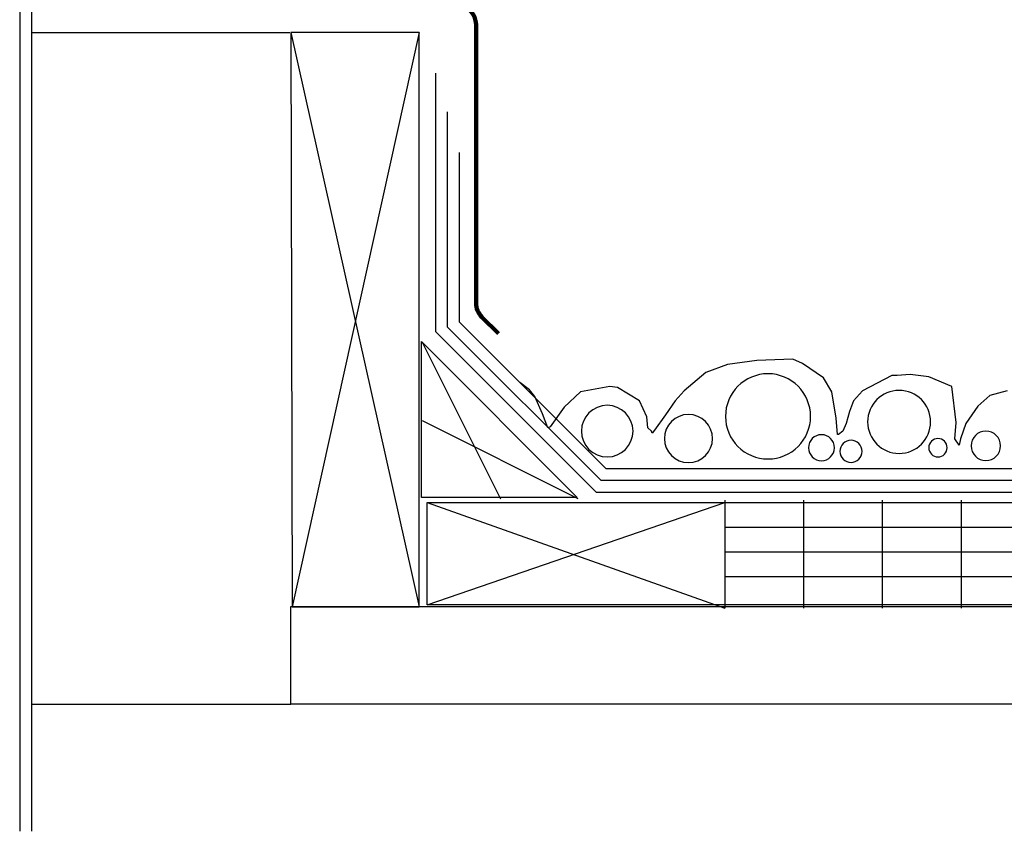
# Model space of a CAD drawing. Units: inches. Extents: x 0 to 792, y 154 to 458.
# Drawn here: x 411 to 597, y 154 to 308 of the extents above; entities that cross this region are included whole.
import ezdxf

# ---------------------------------------------------------------- set-up
doc = ezdxf.new("R2010")
doc.units = ezdxf.units.IN
doc.header["$MEASUREMENT"] = 0
for name, color, linetype in [('AXON-OTHER', 7, 'Continuous'), ('BASE-COPPER', 7, 'Continuous'), ('BASE-OTHER', 7, 'Continuous')]:
    doc.layers.add(name, color=color, linetype=linetype)

# ---------------------------------------------------------------- blocks, each defined once
blk = doc.blocks.new('block 29')
at = {"layer": 'BASE-OTHER', "color": 7, "lineweight": 25}
blk.add_lwpolyline([(493.8, 282.5), (493.8, 250.45), (521.59, 222.67), (708.79, 222.67)], dxfattribs=at)
blk = doc.blocks.new('block 30')
at = {"layer": 'BASE-OTHER', "color": 7, "lineweight": 25}
blk.add_lwpolyline([(491.56, 290.19), (491.56, 249.52), (520.66, 220.43), (708.79, 220.43)], dxfattribs=at)
blk = doc.blocks.new('block 31')
at = {"layer": 'BASE-OTHER', "color": 7, "lineweight": 25}
blk.add_lwpolyline([(489.33, 297.5), (489.33, 248.6), (519.74, 218.19), (708.79, 218.19)], dxfattribs=at)
blk = doc.blocks.new('block 40')
at = {"layer": 'BASE-OTHER', "color": 7, "lineweight": 25}
blk.add_lwpolyline([(588.9, 216.65), (588.9, 196.24)], dxfattribs=at)
blk = doc.blocks.new('block 41')
at = {"layer": 'BASE-OTHER', "color": 7, "lineweight": 25}
blk.add_lwpolyline([(573.97, 216.65), (573.97, 196.24)], dxfattribs=at)
blk = doc.blocks.new('block 42')
at = {"layer": 'BASE-OTHER', "color": 7, "lineweight": 25}
blk.add_lwpolyline([(559.04, 216.65), (559.04, 196.24)], dxfattribs=at)
blk = doc.blocks.new('block 43')
at = {"layer": 'BASE-OTHER', "color": 7, "lineweight": 25}
blk.add_lwpolyline([(717.34, 202.18), (544.11, 202.18)], dxfattribs=at)
blk = doc.blocks.new('block 44')
at = {"layer": 'BASE-OTHER', "color": 7, "lineweight": 25}
blk.add_lwpolyline([(717.34, 206.84), (544.11, 206.84)], dxfattribs=at)
blk = doc.blocks.new('block 45')
at = {"layer": 'BASE-OTHER', "color": 7, "lineweight": 25}
blk.add_lwpolyline([(717.34, 211.51), (544.11, 211.51)], dxfattribs=at)
blk = doc.blocks.new('block 46')
at = {"layer": 'BASE-OTHER', "color": 7, "lineweight": 25}
blk.add_lwpolyline([(516.38, 216.95), (486.86, 231.7)], dxfattribs=at)
blk = doc.blocks.new('block 47')
at = {"layer": 'BASE-OTHER', "color": 7, "lineweight": 25}
blk.add_lwpolyline([(486.86, 246.46), (501.62, 216.95)], dxfattribs=at)
blk = doc.blocks.new('block 48')
at = {"layer": 'BASE-OTHER', "color": 7, "lineweight": 25}
blk.add_lwpolyline([(486.67, 217.19), (486.67, 246.7), (516.2, 217.19), (486.67, 217.19)], dxfattribs=at)
blk = doc.blocks.new('block 49')
at = {"layer": 'BASE-OTHER', "color": 7, "lineweight": 25}
blk.add_lwpolyline([(708.73, 196.84), (487.73, 196.84), (487.73, 216.22), (708.73, 216.22)], dxfattribs=at)
blk = doc.blocks.new('block 50')
at = {"layer": 'BASE-OTHER', "color": 7, "lineweight": 25}
blk.add_lwpolyline([(461.94, 305.25), (486.23, 196.46)], dxfattribs=at)
blk = doc.blocks.new('block 51')
at = {"layer": 'BASE-OTHER', "color": 7, "lineweight": 25}
blk.add_lwpolyline([(486.23, 305.25), (462.19, 196.46)], dxfattribs=at)
blk = doc.blocks.new('block 52')
at = {"layer": 'BASE-OTHER', "color": 7, "lineweight": 25}
blk.add_lwpolyline([(462.19, 196.46), (486.23, 196.46), (486.23, 305.25), (461.94, 305.25), (462.19, 196.46)], dxfattribs=at)
blk = doc.blocks.new('block 53')
at = {"layer": 'BASE-OTHER', "color": 7, "lineweight": 25}
blk.add_lwpolyline([(708.91, 178.06), (461.94, 178.06), (461.94, 196.53), (708.91, 196.53)], dxfattribs=at)
blk = doc.blocks.new('block 54')
at = {"layer": 'BASE-OTHER', "color": 7, "lineweight": 25}
blk.add_lwpolyline([(410.57, 458.03), (410.57, 153.97)], dxfattribs=at)
blk = doc.blocks.new('block 55')
at = {"layer": 'BASE-OTHER', "color": 7, "lineweight": 25}
blk.add_lwpolyline([(412.81, 458.03), (412.81, 153.97)], dxfattribs=at)
blk = doc.blocks.new('block 76')
at = {"layer": 'BASE-OTHER', "color": 7, "lineweight": 25}
blk.add_open_spline([(516.97, 229.75), (516.97, 232.44), (519.16, 234.63), (521.86, 234.63), (524.56, 234.63), (526.75, 232.44), (526.75, 229.75), (526.75, 227.05), (524.56, 224.86), (521.86, 224.86), (519.16, 224.86), (516.97, 227.05), (516.97, 229.75), (516.97, 229.75), (516.97, 229.75), (516.97, 229.75)], degree=3, knots=[0, 0, 0, 0, 1, 1, 1, 2, 2, 2, 3, 3, 3, 4, 4, 4, 5, 5, 5, 5], dxfattribs=at)
blk = doc.blocks.new('block 77')
at = {"layer": 'BASE-OTHER', "color": 7, "lineweight": 25}
blk.add_open_spline([(544.26, 232.53), (544.26, 236.99), (547.87, 240.6), (552.32, 240.6), (556.77, 240.6), (560.38, 236.99), (560.38, 232.53), (560.38, 228.08), (556.77, 224.47), (552.32, 224.47), (547.87, 224.47), (544.26, 228.08), (544.26, 232.53), (544.26, 232.53), (544.26, 232.53), (544.26, 232.53)], degree=3, knots=[0, 0, 0, 0, 1, 1, 1, 2, 2, 2, 3, 3, 3, 4, 4, 4, 5, 5, 5, 5], dxfattribs=at)
blk = doc.blocks.new('block 78')
at = {"layer": 'BASE-OTHER', "color": 7, "lineweight": 25}
blk.add_open_spline([(532.7, 228.34), (532.7, 230.85), (534.74, 232.89), (537.25, 232.89), (539.77, 232.89), (541.81, 230.85), (541.81, 228.34), (541.81, 225.82), (539.77, 223.78), (537.25, 223.78), (534.74, 223.78), (532.7, 225.82), (532.7, 228.34), (532.7, 228.34), (532.7, 228.34), (532.7, 228.34)], degree=3, knots=[0, 0, 0, 0, 1, 1, 1, 2, 2, 2, 3, 3, 3, 4, 4, 4, 5, 5, 5, 5], dxfattribs=at)
blk = doc.blocks.new('block 79')
at = {"layer": 'BASE-OTHER', "color": 7, "lineweight": 25}
blk.add_open_spline([(571.19, 231.49), (571.19, 234.78), (573.86, 237.45), (577.15, 237.45), (580.45, 237.45), (583.12, 234.78), (583.12, 231.49), (583.12, 228.19), (580.45, 225.52), (577.15, 225.52), (573.86, 225.52), (571.19, 228.19), (571.19, 231.49), (571.19, 231.49), (571.19, 231.49), (571.19, 231.49)], degree=3, knots=[0, 0, 0, 0, 1, 1, 1, 2, 2, 2, 3, 3, 3, 4, 4, 4, 5, 5, 5, 5], dxfattribs=at)
blk = doc.blocks.new('block 92')
at = {"layer": 'BASE-OTHER', "color": 7, "lineweight": 25}
blk.add_open_spline([(590.8, 226.96), (590.8, 228.5), (592.05, 229.75), (593.59, 229.75), (595.13, 229.75), (596.38, 228.5), (596.38, 226.96), (596.38, 225.42), (595.13, 224.17), (593.59, 224.17), (592.05, 224.17), (590.8, 225.42), (590.8, 226.96), (590.8, 226.96), (590.8, 226.96), (590.8, 226.96)], degree=3, knots=[0, 0, 0, 0, 1, 1, 1, 2, 2, 2, 3, 3, 3, 4, 4, 4, 5, 5, 5, 5], dxfattribs=at)
blk = doc.blocks.new('block 93')
at = {"layer": 'BASE-OTHER', "color": 7, "lineweight": 25}
blk.add_open_spline([(565.94, 225.91), (565.94, 227.07), (566.88, 228.01), (568.04, 228.01), (569.2, 228.01), (570.14, 227.07), (570.14, 225.91), (570.14, 224.75), (569.2, 223.81), (568.04, 223.81), (566.88, 223.81), (565.94, 224.75), (565.94, 225.91), (565.94, 225.91), (565.94, 225.91), (565.94, 225.91)], degree=3, knots=[0, 0, 0, 0, 1, 1, 1, 2, 2, 2, 3, 3, 3, 4, 4, 4, 5, 5, 5, 5], dxfattribs=at)
blk = doc.blocks.new('block 94')
at = {"layer": 'BASE-OTHER', "color": 7, "lineweight": 25}
blk.add_open_spline([(559.98, 226.6), (559.98, 227.96), (561.08, 229.06), (562.44, 229.06), (563.8, 229.06), (564.9, 227.96), (564.9, 226.6), (564.9, 225.24), (563.8, 224.14), (562.44, 224.14), (561.08, 224.14), (559.98, 225.24), (559.98, 226.6), (559.98, 226.6), (559.98, 226.6), (559.98, 226.6)], degree=3, knots=[0, 0, 0, 0, 1, 1, 1, 2, 2, 2, 3, 3, 3, 4, 4, 4, 5, 5, 5, 5], dxfattribs=at)
blk = doc.blocks.new('block 95')
at = {"layer": 'BASE-OTHER', "color": 7, "lineweight": 25}
blk.add_open_spline([(582.77, 226.6), (582.77, 227.56), (583.55, 228.34), (584.51, 228.34), (585.47, 228.34), (586.25, 227.56), (586.25, 226.6), (586.25, 225.64), (585.47, 224.86), (584.51, 224.86), (583.55, 224.86), (582.77, 225.64), (582.77, 226.6), (582.77, 226.6), (582.77, 226.6), (582.77, 226.6)], degree=3, knots=[0, 0, 0, 0, 1, 1, 1, 2, 2, 2, 3, 3, 3, 4, 4, 4, 5, 5, 5, 5], dxfattribs=at)
blk = doc.blocks.new('block 101')
at = {"layer": 'BASE-OTHER', "color": 7, "lineweight": 25}
blk.add_lwpolyline([(544.11, 216.65), (544.11, 196.24)], dxfattribs=at)
blk = doc.blocks.new('block 102')
at = {"layer": 'BASE-OTHER', "color": 7, "lineweight": 25}
blk.add_lwpolyline([(487.73, 196.84), (544.11, 216.22)], dxfattribs=at)
blk = doc.blocks.new('block 103')
at = {"layer": 'BASE-OTHER', "color": 7, "lineweight": 25}
blk.add_lwpolyline([(487.73, 216.22), (544.11, 196.24)], dxfattribs=at)
blk = doc.blocks.new('block 105')
at = {"layer": 'BASE-COPPER', "color": 20, "lineweight": 100}
blk.add_open_spline([(501.26, 248.21), (501.26, 248.21), (498.12, 251.35), (498.12, 251.35), (497.42, 252.05), (497.03, 253), (497.03, 253.99), (497.03, 253.99), (497.03, 306.64), (497.03, 306.64), (497.03, 308.1), (496.18, 309.42), (494.85, 310.03), (494.85, 310.03), (417.94, 345.38), (417.94, 345.38), (416.62, 345.98), (415.77, 347.31), (415.77, 348.77), (415.77, 348.77), (415.77, 385.08), (415.77, 385.08), (415.77, 386.39), (416.46, 387.61), (417.58, 388.28), (417.58, 388.28), (421.55, 390.65), (421.55, 390.65)], degree=3, knots=[0, 0, 0, 0, 1, 1, 1, 2, 2, 2, 3, 3, 3, 4, 4, 4, 5, 5, 5, 6, 6, 6, 7, 7, 7, 8, 8, 8, 9, 9, 9, 9], dxfattribs=at)
blk = doc.blocks.new('block 114')
at = {"layer": 'AXON-OTHER', "color": 7, "lineweight": 25}
blk.add_lwpolyline([(412.81, 305.25), (461.76, 305.25)], dxfattribs=at)
blk = doc.blocks.new('block 115')
at = {"layer": 'AXON-OTHER', "color": 7, "lineweight": 25}
blk.add_lwpolyline([(412.81, 178.06), (461.94, 178.06)], dxfattribs=at)
blk = doc.blocks.new('block 116')
at = {"layer": 'AXON-OTHER', "color": 7, "lineweight": 25}
blk.add_lwpolyline([(597.61, 237.37), (594.33, 236.51), (592.07, 234.49), (589.8, 231.16), (588.79, 228.27), (588.55, 227.06), (587.72, 228.27), (587.96, 231.36), (587.12, 238.18), (582.77, 240.05), (579.26, 240.46), (576.81, 240.25), (575.8, 240.25), (570.2, 237.37), (568.53, 235.5), (567.76, 233.43), (567.1, 231.16), (566.51, 229.74), (565.67, 229.13), (565.49, 229.13), (565.26, 232.22), (564.42, 237.17), (562.81, 239.85), (558.88, 242.53), (557.03, 243.34), (550.18, 243.14), (544.64, 242.33), (540.53, 240.86), (536.42, 237.37), (534.75, 235.5), (532.9, 232.82), (530.82, 229.94), (530.4, 229.34), (530.22, 229.74), (529.57, 230.35), (529.39, 232.42), (527.96, 235.5), (523.79, 237.98), (522.36, 238.18), (516.82, 237.17), (513.72, 234.29), (511.04, 230.55), (510.62, 230.35), (509.61, 233.03), (508.12, 236.31), (507.11, 237.58), (505.31, 238.95)], dxfattribs=at)

msp = doc.modelspace()

# ---------------------------------------------------------------- block references
at = {"layer": 'AXON-OTHER'}
for name in ['block 114', 'block 116', 'block 115']:
    msp.add_blockref(name, (0, 0), dxfattribs=at)
at = {"layer": 'BASE-COPPER'}
msp.add_blockref('block 105', (0, 0), dxfattribs=at)
at = {"layer": 'BASE-OTHER'}
for name in ['block 54', 'block 55', 'block 50', 'block 52', 'block 51', 'block 31', 'block 30', 'block 29', 'block 48', 'block 47', 'block 77', 'block 79', 'block 76', 'block 46', 'block 78', 'block 92', 'block 94', 'block 93', 'block 95', 'block 101', 'block 42', 'block 41', 'block 40', 'block 49', 'block 102', 'block 103', 'block 45', 'block 44', 'block 43', 'block 53']:
    msp.add_blockref(name, (0, 0), dxfattribs=at)

doc.saveas('drawing.dxf')
